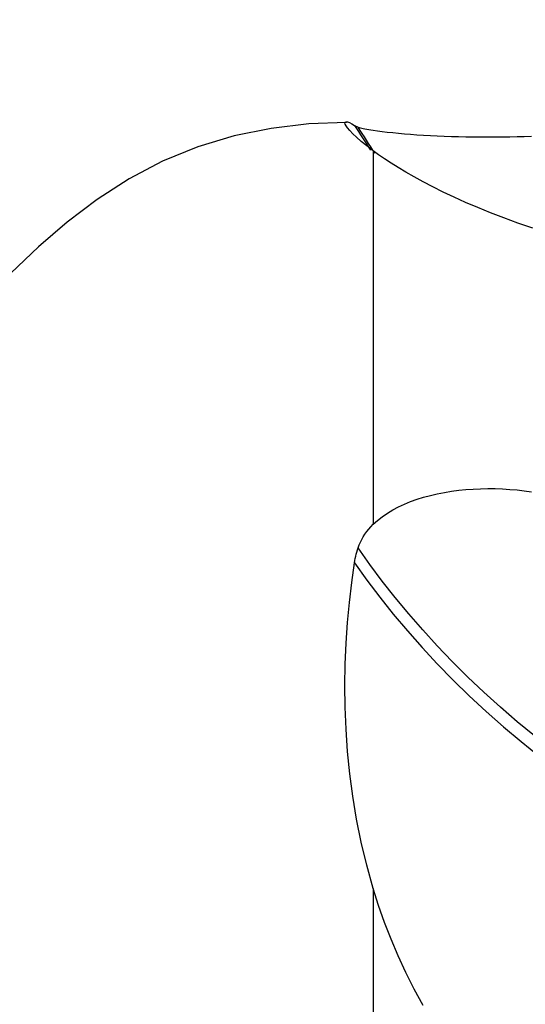
# Model space of a CAD drawing. Extents: x -29 to 66, y -51 to 61.
# Drawn here: x 19 to 31, y 17 to 40 of the extents above; entities that cross this region are included whole.
import ezdxf

# ---------------------------------------------------------------- set-up
doc = ezdxf.new("R2010")
doc.units = 0
doc.header["$MEASUREMENT"] = 0
doc.layers.get('0').update_dxf_attribs({"linetype": 'CONTINUOUS'})
doc.layers.add('1', color=4, linetype='CONTINUOUS')
doc.layers.add('2', color=7, linetype='CONTINUOUS')
doc.styles.add('SANDVIK_STYLE', font='simplex.shx', dxfattribs={"height": 3})
doc.styles.get("Standard").update_dxf_attribs({"font": 'simplex.shx'})
doc.dimstyles.new('SANDVIK_DIM', dxfattribs={"dimscale": 0, "dimtxt": 4.5, "dimasz": 4.57, "dimexe": 5, "dimexo": 0, "dimgap": 2.3, "dimtad": 1, "dimdsep": 46, "dimtxsty": 'SANDVIK_STYLE', "dimcen": 0.09, "dimclrd": 256, "dimclre": 256, "dimclrt": 256, "dimadec": 0, "dimazin": 0, "dimtfac": 1, "dimtofl": 0, "dimtmove": 2, "dimatfit": 3, "dimfxl": 1, "dimtolj": 1, "dimtzin": 0, "dimarcsym": 0})

# ---------------------------------------------------------------- blocks, each defined once
blk = doc.blocks.new('*D2')
for p, q in [((0, 30.5875), (0, 56.994198)), ((50, 41.5875), (50, 56.994198)), ((0, 53.819198), (50, 53.819198))]:
    blk.add_line(p, q)
for points in [[(0, 53.819198), (3.175, 54.237195), (3.175, 53.401202)], [(50, 53.819198), (46.825, 53.401202), (46.825, 54.237195)]]:
    blk.add_solid(points)
blk.add_text('50', height=4.5).set_placement((21.767105, 56.069198))

msp = doc.modelspace()

# ---------------------------------------------------------------- linework, layer by layer
at = {"layer": '1'}
for p, q in [((27, 37.301716), (27, 28.468463)), ((27, 19.854422), (27, 3.984309))]:
    msp.add_line(p, q, dxfattribs=at)
for points in [[(26.369518, 37.974369, 0), (25.474039, 37.939321, 0), (24.584069, 37.83361, 0), (23.705106, 37.655305, 0), (22.845924, 37.399459, 0), (22.016285, 37.059813, 0), (21.223431, 36.641093, 0), (20.470674, 36.154127, 0), (19.756536, 35.612435, 0), (19.076746, 35.02841, 0), (18.425773, 34.412419, 0), (17.798325, 33.772519, 0), (17.190045, 33.114387, 0), (16.597036, 32.442496, 0), (16.015506, 31.760673, 0), (15.44293, 31.071401, 0), (14.879901, 30.374097, 0)], [(27, 37.301716, 0), (26.844361, 37.420021, 0), (26.712943, 37.526916, 0), (26.603808, 37.622588, 0), (26.515018, 37.707218, 0), (26.444938, 37.780904, 0), (26.392443, 37.843621, 0), (26.356455, 37.895336, 0), (26.335928, 37.936002, 0), (26.33003, 37.965461, 0), (26.337879, 37.983576, 0), (26.358605, 37.990344, 0), (26.391414, 37.985753, 0), (26.435643, 37.96975, 0), (26.490743, 37.942249, 0), (26.556169, 37.903163, 0)], [(26.556169, 37.903163, 0), (26.60252, 37.829589, 0), (26.649253, 37.756199, 0), (26.696366, 37.682996, 0), (26.743859, 37.609983, 0), (26.79173, 37.537164, 0), (26.839979, 37.464541, 0), (26.888604, 37.392116, 0), (26.937605, 37.319894, 0)], [(26.556169, 37.903163, 0), (26.564696, 37.898078, 0), (26.574498, 37.892881, 0), (26.585566, 37.887573, 0), (26.597891, 37.882153, 0), (26.611463, 37.876621, 0), (26.626272, 37.870979, 0), (26.642308, 37.865225, 0)], [(26.642306, 37.865225, 0), (26.66682, 37.857311, 0), (26.695199, 37.849317, 0), (26.727408, 37.841238, 0), (26.763409, 37.833066, 0), (26.803168, 37.824796, 0), (26.84668, 37.81642, 0), (26.893971, 37.807926, 0), (26.945069, 37.799304, 0), (27, 37.790545, 0)], [(27.044361, 37.245207, 0), (26.992613, 37.321945, 0), (26.94129, 37.398908, 0), (26.890391, 37.476093, 0), (26.839918, 37.553497, 0), (26.789872, 37.631115, 0), (26.740254, 37.708945, 0), (26.691065, 37.786983, 0), (26.642308, 37.865225, 0)], [(27, 37.790545, 0), (27.102072, 37.775536, 0), (27.212946, 37.760868, 0), (27.332387, 37.746596, 0), (27.460313, 37.732768, 0), (27.595706, 37.719538, 0), (27.736847, 37.707093, 0), (27.883275, 37.695478, 0), (28.034819, 37.684718, 0), (28.191365, 37.674843, 0), (28.352331, 37.665907, 0), (28.51584, 37.658016, 0), (28.681604, 37.651173, 0), (28.84951, 37.645369, 0), (29.019506, 37.640601, 0), (29.191637, 37.636865, 0), (29.365027, 37.634174, 0), (29.538407, 37.632525, 0), (29.711621, 37.631892, 0), (29.884675, 37.632243, 0), (30.057573, 37.633551, 0), (30.230318, 37.635795, 0), (30.402903, 37.638952, 0), (30.574591, 37.642983, 0), (30.744696, 37.647835, 0)], [(30.773764, 35.474103, 0), (30.424242, 35.593877, 0), (30.090984, 35.715114, 0), (29.77348, 35.837384, 0), (29.471294, 35.960244, 0), (29.184046, 36.083268, 0), (28.911537, 36.206068, 0), (28.653595, 36.328258, 0), (28.410076, 36.449438, 0), (28.181939, 36.568539, 0), (27.969783, 36.684545, 0), (27.772934, 36.797203, 0), (27.590909, 36.906267, 0), (27.423145, 37.011487, 0), (27.269084, 37.112622, 0), (27.128209, 37.209443, 0), (27, 37.301716, 0)], [(27, 28.468463, 0), (27.102207, 28.561472, 0), (27.21403, 28.649721, 0), (27.334154, 28.732491, 0), (27.461527, 28.809377, 0), (27.595936, 28.880684, 0), (27.737226, 28.946584, 0), (27.884848, 29.007063, 0), (28.037012, 29.061663, 0), (28.192971, 29.11046, 0), (28.352669, 29.153735, 0), (28.516001, 29.191675, 0), (28.682891, 29.224413, 0), (28.851842, 29.251841, 0), (29.021902, 29.27403, 0), (29.193017, 29.291175, 0), (29.365151, 29.303461, 0), (29.53828, 29.311018, 0), (29.712451, 29.31393, 0), (29.886837, 29.312277, 0), (30.060302, 29.30623, 0), (30.232759, 29.295902, 0), (30.404228, 29.281372, 0), (30.57473, 29.262717, 0), (30.744286, 29.240018, 0)], [(26.642306, 27.913291, 0), (26.66682, 27.980151, 0), (26.695199, 28.045711, 0), (26.727408, 28.109978, 0), (26.763409, 28.172959, 0), (26.803168, 28.234661, 0), (26.84668, 28.295078, 0), (26.893971, 28.354195, 0), (26.945069, 28.411996, 0), (27, 28.468463, 0)], [(26.556169, 27.558589, 0), (26.564696, 27.609935, 0), (26.574498, 27.661077, 0), (26.585566, 27.712002, 0), (26.597891, 27.762699, 0), (26.611463, 27.813154, 0), (26.626272, 27.863356, 0), (26.642308, 27.913291, 0)], [(30.818348, 23.463433, 0), (30.408238, 23.800758, 0), (30.007999, 24.145737, 0), (29.618108, 24.49792, 0), (29.239042, 24.856858, 0), (28.871266, 25.222096, 0), (28.515166, 25.593147, 0), (28.171097, 25.96951, 0), (27.839414, 26.350682, 0), (27.520456, 26.736163, 0), (27.214476, 27.125436, 0), (26.921688, 27.517985, 0), (26.642308, 27.913291, 0)], [(27, 19.854422, 0), (26.844361, 20.406581, 0), (26.712943, 20.954259, 0), (26.603808, 21.497387, 0), (26.515018, 22.035896, 0), (26.444938, 22.569691, 0), (26.392443, 23.098656, 0), (26.356455, 23.622671, 0), (26.335928, 24.141588, 0), (26.33003, 24.654299, 0), (26.337879, 25.158899, 0), (26.358605, 25.655247, 0), (26.391414, 26.143414, 0), (26.435643, 26.623385, 0), (26.490743, 27.095124, 0), (26.556169, 27.558589, 0)], [(26.556169, 27.558589, 0), (26.847795, 27.150255, 0), (27.153708, 26.744984, 0), (27.473679, 26.343353, 0), (27.80747, 25.945933, 0), (28.154763, 25.553288, 0), (28.515169, 25.165973, 0), (28.888302, 24.784545, 0), (29.273767, 24.409556, 0), (29.671088, 24.041525, 0), (30.079738, 23.68095, 0), (30.499196, 23.328331, 0), (30.928929, 22.984161, 0)], [(28.181939, 17.088094, 0), (27.969783, 17.475961, 0), (27.772934, 17.86673, 0), (27.590909, 18.260137, 0), (27.423145, 18.655887, 0), (27.269084, 19.053698, 0), (27.128209, 19.453299, 0), (27, 19.854422, 0)]]:
    msp.add_polyline3d(points, dxfattribs=at)

# ---------------------------------------------------------------- dimensions: what is measured, and where the dimension line sits
at = {"layer": '2'}
dim = msp.add_linear_dim(base=(50, 53.819198), p1=(0, 30.5875), p2=(50, 41.5875), text='50', dimstyle='SANDVIK_DIM', dxfattribs=at)
dim.commit()
dim.dimension.update_dxf_attribs({"geometry": '*D2', "text_midpoint": (21.767105, 56.069198)})

doc.saveas('drawing.dxf')
